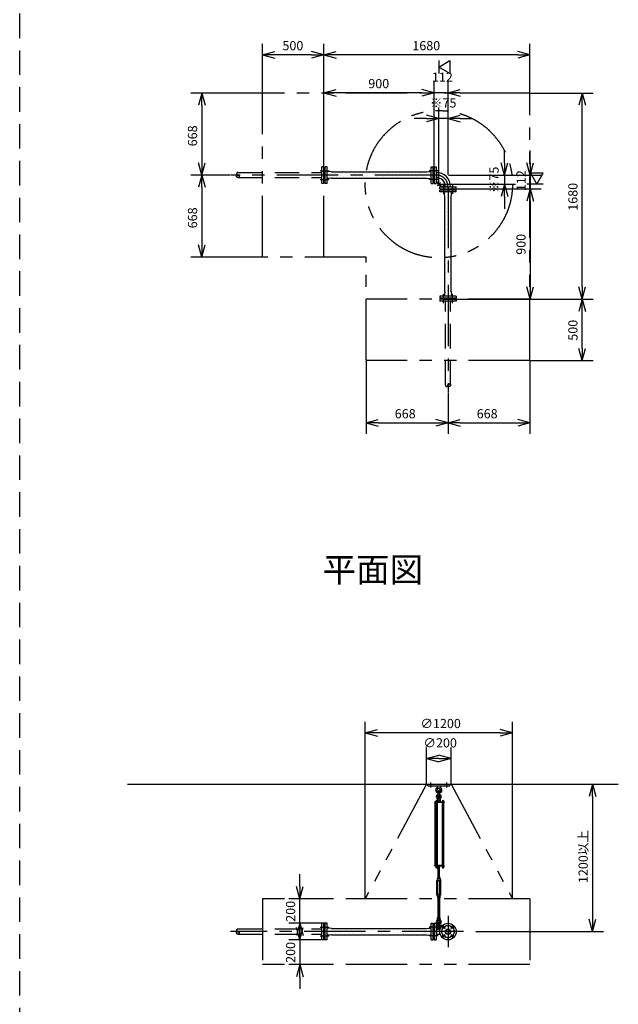
# Model space of a CAD drawing. Extents: x 207 to 40700, y 0 to 27750.
# Drawn here: x 11914 to 16793, y 13304 to 21325 of the extents above; entities that cross this region are included whole.
import ezdxf
from ezdxf.enums import TextEntityAlignment as Align

# ---------------------------------------------------------------- set-up
doc = ezdxf.new("R2010")
doc.units = 0
doc.header["$LTSCALE"] = 400
for name, pattern in [('CENTER', [2, 1.25, -0.25, 0.25, -0.25]), ('DASHED', [0.75, 0.5, -0.25]), ('PHANTOM', [2.5, 1.25, -0.25, 0.25, -0.25, 0.25, -0.25])]:
    doc.linetypes.add(name, pattern=pattern)
doc.layers.get('0').update_dxf_attribs({"linetype": 'CONTINUOUS'})
for name, color, linetype in [('1', 4, 'CONTINUOUS'), ('CENTER', 1, 'CENTER'), ('KARISEN', 5, 'DASHED'), ('SCALE', 4, 'CONTINUOUS'), ('UL1', 3, 'PHANTOM')]:
    doc.layers.add(name, color=color, linetype=linetype)
doc.styles.get("Standard").update_dxf_attribs({"font": 'TXT', "bigfont": 'BIGFONT'})

msp = doc.modelspace()

# ---------------------------------------------------------------- linework, layer by layer
for p, q in [((13892.9, 21038.4), (13992.9, 21065.2)), ((13892.9, 21038.4), (13992.9, 21011.6)), ((13992.9, 21038.4), (13892.9, 21038.4)), ((14392.9, 21038.4), (14292.9, 21065.2)), ((14392.9, 21038.4), (14292.9, 21011.6)), ((14292.9, 21038.4), (14392.9, 21038.4)), ((14392.9, 21038.4), (14492.9, 21065.2)), ((14392.9, 21038.4), (14492.9, 21011.6)), ((14492.9, 21038.4), (14392.9, 21038.4)), ((16072.9, 21038.4), (15972.9, 21065.2)), ((16072.9, 21038.4), (15972.9, 21011.6)), ((15972.9, 21038.4), (16072.9, 21038.4)), ((15329.9, 20939.3), (15419.9, 20991.3)), ((15419.9, 20887.4), (15329.9, 20939.3)), ((15419.9, 20991.3), (15419.9, 20887.4)), ((13398, 20727.3), (13371.2, 20627.3)), ((13398, 20727.3), (13424.8, 20627.3)), ((13398, 20627.3), (13398, 20727.3)), ((14392.9, 20729.3), (14492.9, 20756.1)), ((14392.9, 20729.3), (14492.9, 20702.5)), ((14492.9, 20729.3), (14392.9, 20729.3)), ((15292.9, 20729.3), (15192.9, 20756.1)), ((15292.9, 20729.3), (15192.9, 20756.1)), ((15292.9, 20729.3), (15192.9, 20702.5)), ((15192.9, 20729.3), (15292.9, 20729.3)), ((15292.9, 20729.3), (15192.9, 20702.5)), ((15192.9, 20729.3), (15292.9, 20729.3)), ((15404.9, 20729.3), (15504.9, 20756.1)), ((15404.9, 20729.3), (15504.9, 20702.5)), ((15504.9, 20729.3), (15404.9, 20729.3)), ((16497.8, 20727.3), (16471, 20627.3)), ((16497.8, 20727.3), (16524.6, 20627.3)), ((16497.8, 20627.3), (16497.8, 20727.3)), ((15329.9, 20519.3), (15229.9, 20546.1)), ((15404.9, 20519.3), (15504.9, 20546.1)), ((15329.9, 20519.3), (15229.9, 20492.5)), ((15229.9, 20519.3), (15329.9, 20519.3)), ((15404.9, 20519.3), (15504.9, 20492.5)), ((15504.9, 20519.3), (15404.9, 20519.3)), ((13398, 20059.3), (13371.2, 20159.3)), ((13398, 20059.3), (13424.8, 20159.3)), ((13398, 20159.3), (13398, 20059.3)), ((15864.9, 20059.3), (15838.1, 20159.3)), ((15864.9, 20059.3), (15891.7, 20159.3)), ((15864.9, 20159.3), (15864.9, 20059.3)), ((16074.9, 20059.3), (16048.1, 20159.3)), ((16074.9, 20059.3), (16101.7, 20159.3)), ((16074.9, 20159.3), (16074.9, 20059.3)), ((13398, 20059.3), (13371.2, 19959.3)), ((13398, 20059.3), (13424.8, 19959.3)), ((13398, 19959.3), (13398, 20059.3)), ((14392.9, 20089), (14392.9, 20029.7)), ((14396.9, 20091.8), (14394.2, 20090.8)), ((14402.9, 20091.8), (14396.9, 20091.8)), ((14418.9, 20126.8), (14402.9, 20126.8)), ((14402.9, 19991.8), (14402.9, 20126.8)), ((14418.9, 19991.8), (14418.9, 20126.8)), ((14418.9, 20031.3), (14418.9, 20087.3)), ((14438.8, 20087.3), (14418.9, 20087.3)), ((14454.4, 20085.3), (14438.8, 20087.3)), ((14454.4, 20085.3), (15231.3, 20085.3)), ((15231.3, 20085.3), (15247, 20087.3)), ((15247, 20087.3), (15266.9, 20087.3)), ((15266.9, 19991.8), (15266.9, 20126.8)), ((15266.9, 20126.8), (15282.9, 20126.8)), ((15266.9, 20031.3), (15266.9, 20087.3)), ((15282.9, 19991.8), (15282.9, 20126.8)), ((15282.9, 20091.8), (15288.9, 20091.8)), ((15288.9, 20091.8), (15291.6, 20090.8)), ((15292.9, 20126.8), (15308.9, 20126.8)), ((15292.9, 20126.8), (15292.9, 19991.8)), ((15292.9, 20089), (15292.9, 20029.7)), ((15308.9, 20126.8), (15308.9, 19991.8)), ((15308.9, 20080.7), (15309.9, 20080.7)), ((15309.9, 20080.7), (15309.9, 20038)), ((16180.7, 20074.3), (16076.8, 20074.3)), ((16076.8, 20074.3), (16128.7, 19984.3)), ((16128.7, 19984.3), (16180.7, 20074.3)), ((14396.9, 20026.8), (14394.2, 20027.9)), ((14402.9, 20026.8), (14396.9, 20026.8)), ((14418.9, 19991.8), (14402.9, 19991.8)), ((14438.8, 20031.3), (14418.9, 20031.3)), ((14454.4, 20033.3), (14438.8, 20031.3)), ((14454.4, 20033.3), (15231.3, 20033.3)), ((15231.3, 20033.3), (15247, 20031.3)), ((15247, 20031.3), (15266.9, 20031.3)), ((15266.9, 19991.8), (15282.9, 19991.8)), ((15282.9, 20026.8), (15288.9, 20026.8)), ((15288.9, 20026.8), (15291.6, 20027.9)), ((15292.9, 19991.8), (15308.9, 19991.8)), ((15308.9, 20038), (15309.9, 20038)), ((15864.9, 19984.3), (15838.1, 19884.3)), ((15864.9, 19984.3), (15891.7, 19884.3)), ((15864.9, 19884.3), (15864.9, 19984.3)), ((15337.4, 19947.3), (15337.4, 19963.3)), ((15337.4, 19963.3), (15472.4, 19963.3)), ((15337.4, 19947.3), (15472.4, 19947.3)), ((15472.4, 19937.3), (15337.4, 19937.3)), ((15337.4, 19921.3), (15337.4, 19937.3)), ((15472.4, 19921.3), (15337.4, 19921.3)), ((15372.4, 19943.3), (15373.4, 19946)), ((15372.4, 19937.3), (15372.4, 19943.3)), ((15375.2, 19947.3), (15434.5, 19947.3)), ((15376.9, 19901.4), (15376.9, 19921.3)), ((15432.9, 19921.3), (15376.9, 19921.3)), ((15378.9, 19885.8), (15376.9, 19901.4)), ((15383.5, 19963.3), (15383.5, 19964.3)), ((15383.5, 19964.3), (15426.2, 19964.3)), ((15426.2, 19963.3), (15426.2, 19964.3)), ((15430.9, 19885.8), (15432.9, 19901.4)), ((15432.9, 19901.4), (15432.9, 19921.3)), ((15437.4, 19943.3), (15436.3, 19946)), ((15437.4, 19937.3), (15437.4, 19943.3)), ((15472.4, 19947.3), (15472.4, 19963.3)), ((15472.4, 19921.3), (15472.4, 19937.3)), ((16074.9, 19947.3), (16048.1, 19847.3)), ((16074.9, 19947.3), (16048.1, 19847.3)), ((16074.9, 19947.3), (16101.7, 19847.3)), ((16074.9, 19847.3), (16074.9, 19947.3)), ((16074.9, 19947.3), (16101.7, 19847.3)), ((16074.9, 19847.3), (16074.9, 19947.3)), ((15378.9, 19108.9), (15378.9, 19885.8)), ((15430.9, 19108.9), (15430.9, 19885.8)), ((13398, 19391.3), (13371.2, 19491.3)), ((13398, 19391.3), (13424.8, 19491.3)), ((13398, 19491.3), (13398, 19391.3)), ((15378.9, 19108.9), (15376.9, 19093.2)), ((15376.9, 19093.2), (15376.9, 19073.3)), ((15430.9, 19108.9), (15432.9, 19093.2)), ((15432.9, 19093.2), (15432.9, 19073.3)), ((16074.9, 19047.3), (16048.1, 19147.3)), ((16074.9, 19047.3), (16101.7, 19147.3)), ((16074.9, 19147.3), (16074.9, 19047.3)), ((16497.8, 19047.3), (16471, 19147.3)), ((16497.8, 19047.3), (16524.6, 19147.3)), ((16497.8, 19147.3), (16497.8, 19047.3)), ((15472.4, 19073.3), (15337.4, 19073.3)), ((15337.4, 19073.3), (15337.4, 19057.3)), ((15472.4, 19057.3), (15337.4, 19057.3)), ((15372.4, 19057.3), (15372.4, 19051.3)), ((15372.4, 19051.3), (15373.4, 19048.6)), ((15375.2, 19047.3), (15434.5, 19047.3)), ((15432.9, 19073.3), (15376.9, 19073.3)), ((15437.4, 19051.3), (15436.3, 19048.6)), ((15437.4, 19057.3), (15437.4, 19051.3)), ((15472.4, 19073.3), (15472.4, 19057.3)), ((16497.8, 19047.3), (16471, 18947.3)), ((16497.8, 19047.3), (16524.6, 18947.3)), ((16497.8, 18947.3), (16497.8, 19047.3)), ((16497.8, 18547.3), (16471, 18647.3)), ((16497.8, 18547.3), (16524.6, 18647.3)), ((16497.8, 18647.3), (16497.8, 18547.3)), ((14736.9, 18039.9), (14836.9, 18066.7)), ((15404.9, 18039.9), (15304.9, 18066.7)), ((15404.9, 18039.9), (15504.9, 18066.7)), ((16072.9, 18039.9), (15972.9, 18066.7)), ((14736.9, 18039.9), (14836.9, 18013.1)), ((14836.9, 18039.9), (14736.9, 18039.9)), ((15404.9, 18039.9), (15304.9, 18013.1)), ((15304.9, 18039.9), (15404.9, 18039.9)), ((15404.9, 18039.9), (15504.9, 18013.1)), ((15504.9, 18039.9), (15404.9, 18039.9)), ((16072.9, 18039.9), (15972.9, 18013.1)), ((15972.9, 18039.9), (16072.9, 18039.9)), ((14730.3, 15516.1), (14830.3, 15542.9)), ((14730.3, 15516.1), (14830.3, 15489.3)), ((14830.3, 15516.1), (14730.3, 15516.1)), ((15930.3, 15516.1), (15830.3, 15542.9)), ((15930.3, 15516.1), (15830.3, 15489.3)), ((15830.3, 15516.1), (15930.3, 15516.1)), ((15229.9, 15306.1), (15329.9, 15332.9)), ((15429.9, 15306.1), (15329.9, 15332.9)), ((15229.9, 15306.1), (15329.9, 15279.3)), ((15329.9, 15306.1), (15229.9, 15306.1)), ((15429.9, 15306.1), (15329.9, 15279.3)), ((15329.9, 15306.1), (15429.9, 15306.1)), ((12792.9, 15096.1), (16792.9, 15096.1)), ((16581.5, 15096.1), (16554.8, 14996.1)), ((16581.5, 15096.1), (16608.3, 14996.1)), ((16581.5, 14996.1), (16581.5, 15096.1)), ((15356.9, 14427.5), (15356.9, 14421.7)), ((15358.6, 14421), (15370.1, 14421)), ((15360.4, 14427.5), (15360.4, 14421.7)), ((15368.4, 14427.5), (15368.4, 14421.7)), ((15371.9, 14427.5), (15371.9, 14421.7)), ((14196.9, 14163.6), (14170.1, 14263.6)), ((14196.9, 14163.6), (14223.7, 14263.6)), ((14196.9, 14263.6), (14196.9, 14163.6)), ((14196.9, 13963.6), (14170.1, 13863.6)), ((14196.9, 13963.6), (14223.7, 13863.6)), ((14196.9, 13863.6), (14196.9, 13963.6)), ((14418.9, 13963.6), (14402.9, 13963.6)), ((14402.9, 13828.6), (14402.9, 13963.6)), ((14418.9, 13828.6), (14418.9, 13963.6)), ((15266.9, 13828.6), (15266.9, 13963.6)), ((15266.9, 13963.6), (15282.9, 13963.6)), ((15282.9, 13828.6), (15282.9, 13963.6)), ((15292.9, 13963.6), (15308.9, 13963.6)), ((15292.9, 13963.6), (15292.9, 13828.6)), ((15308.9, 13963.6), (15308.9, 13828.6)), ((16581.5, 13896.1), (16554.8, 13996.1)), ((16581.5, 13896.1), (16608.3, 13996.1)), ((16581.5, 13996.1), (16581.5, 13896.1)), ((14196.9, 13828.6), (14170.1, 13928.6)), ((14196.9, 13828.6), (14223.7, 13928.6)), ((14196.9, 13928.6), (14196.9, 13828.6)), ((14392.9, 13925.8), (14392.9, 13866.5)), ((14396.9, 13928.6), (14394.2, 13927.6)), ((14402.9, 13928.6), (14396.9, 13928.6)), ((14418.9, 13868.1), (14418.9, 13924.1)), ((14438.8, 13924.1), (14418.9, 13924.1)), ((14454.4, 13922.1), (14438.8, 13924.1)), ((14454.4, 13922.1), (15231.3, 13922.1)), ((15231.3, 13922.1), (15247, 13924.1)), ((15247, 13924.1), (15266.9, 13924.1)), ((15266.9, 13868.1), (15266.9, 13924.1)), ((15282.9, 13928.6), (15288.9, 13928.6)), ((15288.9, 13928.6), (15291.6, 13927.6)), ((15292.9, 13925.8), (15292.9, 13866.5)), ((15308.9, 13917.5), (15340.8, 13917.5)), ((15309.9, 13917.5), (15309.9, 13874.8)), ((14396.9, 13863.6), (14394.2, 13864.6)), ((14402.9, 13863.6), (14396.9, 13863.6)), ((14418.9, 13828.6), (14402.9, 13828.6)), ((14438.8, 13868.1), (14418.9, 13868.1)), ((14454.4, 13870.1), (14438.8, 13868.1)), ((14454.4, 13870.1), (15231.3, 13870.1)), ((15231.3, 13870.1), (15247, 13868.1)), ((15247, 13868.1), (15266.9, 13868.1)), ((15266.9, 13828.6), (15282.9, 13828.6)), ((15282.9, 13863.6), (15288.9, 13863.6)), ((15288.9, 13863.6), (15291.6, 13864.6)), ((15292.9, 13828.6), (15308.9, 13828.6)), ((15308.9, 13874.8), (15340.8, 13874.8)), ((14196.9, 13628.6), (14170.1, 13528.6)), ((14196.9, 13628.6), (14223.7, 13528.6)), ((14196.9, 13528.6), (14196.9, 13628.6))]:
    msp.add_line(p, q)
for centre, radius in [((15404.9, 13896.1), 67.5), ((15369.5, 13931.5), 9.5), ((15404.9, 13896.1), 21.4), ((15404.9, 13896.1), 17.9), ((15440.2, 13931.5), 9.5), ((15369.5, 13860.8), 9.5), ((15440.2, 13860.8), 9.5)]:
    msp.add_circle(centre, radius)
for centre, radius, start, end in [((14394.9, 20089), 2, 110.55605, 180), ((15290.9, 20089), 2, 0, 69.44395), ((15309.9, 19964.3), 116.3, 0, 90), ((14394.9, 20029.7), 2, 180, 249.44395), ((15290.9, 20029.7), 2, 290.55605, 0), ((15309.9, 19964.3), 73.7, 0, 90), ((15375.2, 19945.3), 2, 90, 159.44395), ((15434.5, 19945.3), 2, 20.55605, 90), ((15375.2, 19049.3), 2, 200.55605, 270), ((15434.5, 19049.3), 2, 270, 339.44395), ((15358.6, 14423.6), 2.56, 226.80306, 313.19721), ((15364.4, 14432.9), 11.9, 250.34708, 289.65293), ((15370.1, 14423.6), 2.56, 226.8028, 313.19695), ((14394.9, 13925.8), 2, 110.55605, 180), ((15290.9, 13925.8), 2, 0, 69.44395), ((14394.9, 13866.5), 2, 180, 249.44395), ((15290.9, 13866.5), 2, 290.55605, 0)]:
    msp.add_arc(centre, radius, start, end)
at = {"layer": '1'}
for p, q in [((14424.5, 20055.6), (14424.5, 20055.6)), ((14438, 20069.1), (14438, 20069.1)), ((14451.4, 20082.5), (14451.4, 20082.5)), ((14458.2, 20062.3), (14458.2, 20062.3)), ((14471.7, 20075.8), (14471.7, 20075.8)), ((14478.4, 20055.6), (14478.4, 20055.6)), ((14491.9, 20069.1), (14491.9, 20069.1)), ((14505.3, 20082.5), (14505.3, 20082.5)), ((14512.1, 20062.3), (14512.1, 20062.3)), ((14525.5, 20075.8), (14525.5, 20075.8)), ((14532.3, 20055.6), (14532.3, 20055.6)), ((14545.7, 20069.1), (14545.7, 20069.1)), ((14559.2, 20082.5), (14559.2, 20082.5)), ((14565.9, 20062.3), (14565.9, 20062.3)), ((14579.4, 20075.8), (14579.4, 20075.8)), ((14586.2, 20055.6), (14586.2, 20055.6)), ((14599.6, 20069.1), (14599.6, 20069.1)), ((14613.1, 20082.5), (14613.1, 20082.5)), ((14619.8, 20062.3), (14619.8, 20062.3)), ((14633.3, 20075.8), (14633.3, 20075.8)), ((14640, 20055.6), (14640, 20055.6)), ((14653.5, 20069.1), (14653.5, 20069.1)), ((14667, 20082.5), (14667, 20082.5)), ((14673.7, 20062.3), (14673.7, 20062.3)), ((14687.2, 20075.8), (14687.2, 20075.8)), ((14693.9, 20055.6), (14693.9, 20055.6)), ((14707.4, 20069.1), (14707.4, 20069.1)), ((14720.9, 20082.5), (14720.9, 20082.5)), ((14727.6, 20062.3), (14727.6, 20062.3)), ((14741.1, 20075.8), (14741.1, 20075.8)), ((14747.8, 20055.6), (14747.8, 20055.6)), ((14761.3, 20069.1), (14761.3, 20069.1)), ((14774.7, 20082.5), (14774.7, 20082.5)), ((14781.5, 20062.3), (14781.5, 20062.3)), ((14794.9, 20075.8), (14794.9, 20075.8)), ((14801.7, 20055.6), (14801.7, 20055.6)), ((14815.1, 20069.1), (14815.1, 20069.1)), ((14828.6, 20082.5), (14828.6, 20082.5)), ((14835.4, 20062.3), (14835.4, 20062.3)), ((14848.8, 20075.8), (14848.8, 20075.8)), ((14855.6, 20055.6), (14855.6, 20055.6)), ((14869, 20069.1), (14869, 20069.1)), ((14882.5, 20082.5), (14882.5, 20082.5)), ((14889.2, 20062.3), (14889.2, 20062.3)), ((14902.7, 20075.8), (14902.7, 20075.8)), ((14909.4, 20055.6), (14909.4, 20055.6)), ((14922.9, 20069.1), (14922.9, 20069.1)), ((14936.4, 20082.5), (14936.4, 20082.5)), ((14943.1, 20062.3), (14943.1, 20062.3)), ((14956.6, 20075.8), (14956.6, 20075.8)), ((14963.3, 20055.6), (14963.3, 20055.6)), ((14976.8, 20069.1), (14976.8, 20069.1)), ((14990.3, 20082.5), (14990.3, 20082.5)), ((14997, 20062.3), (14997, 20062.3)), ((15010.5, 20075.8), (15010.5, 20075.8)), ((15017.2, 20055.6), (15017.2, 20055.6)), ((15030.7, 20069.1), (15030.7, 20069.1)), ((15044.1, 20082.5), (15044.1, 20082.5)), ((15050.9, 20062.3), (15050.9, 20062.3)), ((15064.4, 20075.8), (15064.4, 20075.8)), ((15071.1, 20055.6), (15071.1, 20055.6)), ((15084.6, 20069.1), (15084.6, 20069.1)), ((15098, 20082.5), (15098, 20082.5)), ((15104.8, 20062.3), (15104.8, 20062.3)), ((15118.2, 20075.8), (15118.2, 20075.8)), ((15125, 20055.6), (15125, 20055.6)), ((15138.4, 20069.1), (15138.4, 20069.1)), ((15151.9, 20082.5), (15151.9, 20082.5)), ((15158.6, 20062.3), (15158.6, 20062.3)), ((15172.1, 20075.8), (15172.1, 20075.8)), ((15178.8, 20055.6), (15178.8, 20055.6)), ((15192.3, 20069.1), (15192.3, 20069.1)), ((15205.8, 20082.5), (15205.8, 20082.5)), ((15212.5, 20062.3), (15212.5, 20062.3)), ((15226, 20075.8), (15226, 20075.8)), ((15232.7, 20055.6), (15232.7, 20055.6)), ((15246.2, 20069.1), (15246.2, 20069.1)), ((15259.7, 20082.5), (15259.7, 20082.5)), ((15266.4, 20062.3), (15266.4, 20062.3)), ((14431.2, 20035.4), (14431.2, 20035.4)), ((14444.7, 20048.9), (14444.7, 20048.9)), ((14464.9, 20042.1), (14464.9, 20042.1)), ((14485.1, 20035.4), (14485.1, 20035.4)), ((14498.6, 20048.9), (14498.6, 20048.9)), ((14518.8, 20042.1), (14518.8, 20042.1)), ((14539, 20035.4), (14539, 20035.4)), ((14552.5, 20048.9), (14552.5, 20048.9)), ((14572.7, 20042.1), (14572.7, 20042.1)), ((14592.9, 20035.4), (14592.9, 20035.4)), ((14606.4, 20048.9), (14606.4, 20048.9)), ((14626.6, 20042.1), (14626.6, 20042.1)), ((14646.8, 20035.4), (14646.8, 20035.4)), ((14660.2, 20048.9), (14660.2, 20048.9)), ((14680.4, 20042.1), (14680.4, 20042.1)), ((14700.7, 20035.4), (14700.7, 20035.4)), ((14714.1, 20048.9), (14714.1, 20048.9)), ((14734.3, 20042.1), (14734.3, 20042.1)), ((14754.5, 20035.4), (14754.5, 20035.4)), ((14768, 20048.9), (14768, 20048.9)), ((14788.2, 20042.1), (14788.2, 20042.1)), ((14808.4, 20035.4), (14808.4, 20035.4)), ((14821.9, 20048.9), (14821.9, 20048.9)), ((14842.1, 20042.1), (14842.1, 20042.1)), ((14862.3, 20035.4), (14862.3, 20035.4)), ((14875.8, 20048.9), (14875.8, 20048.9)), ((14896, 20042.1), (14896, 20042.1)), ((14916.2, 20035.4), (14916.2, 20035.4)), ((14929.6, 20048.9), (14929.6, 20048.9)), ((14949.9, 20042.1), (14949.9, 20042.1)), ((14970.1, 20035.4), (14970.1, 20035.4)), ((14983.5, 20048.9), (14983.5, 20048.9)), ((15003.7, 20042.1), (15003.7, 20042.1)), ((15023.9, 20035.4), (15023.9, 20035.4)), ((15037.4, 20048.9), (15037.4, 20048.9)), ((15057.6, 20042.1), (15057.6, 20042.1)), ((15077.8, 20035.4), (15077.8, 20035.4)), ((15091.3, 20048.9), (15091.3, 20048.9)), ((15111.5, 20042.1), (15111.5, 20042.1)), ((15131.7, 20035.4), (15131.7, 20035.4)), ((15145.2, 20048.9), (15145.2, 20048.9)), ((15165.4, 20042.1), (15165.4, 20042.1)), ((15185.6, 20035.4), (15185.6, 20035.4)), ((15199.1, 20048.9), (15199.1, 20048.9)), ((15219.3, 20042.1), (15219.3, 20042.1)), ((15239.5, 20035.4), (15239.5, 20035.4)), ((15252.9, 20048.9), (15252.9, 20048.9)), ((15308.9, 20043.3), (15313.4, 20043.3)), ((15308.9, 20002), (15347.5, 19963.3)), ((15313.4, 20003.8), (15313.4, 20043.3)), ((15313.4, 20003.8), (15349.4, 19967.8)), ((15349.4, 19967.8), (15388.9, 19967.8)), ((15387.6, 19914.2), (15387.6, 19914.2)), ((15388.9, 19963.3), (15388.9, 19967.8)), ((15394.4, 19894), (15394.4, 19894)), ((15407.8, 19907.4), (15407.8, 19907.4)), ((15421.3, 19920.9), (15421.3, 19920.9)), ((15428.1, 19900.7), (15428.1, 19900.7)), ((15380.9, 19880.5), (15380.9, 19880.5)), ((15380.9, 19826.6), (15380.9, 19826.6)), ((15387.6, 19860.3), (15387.6, 19860.3)), ((15394.4, 19840.1), (15394.4, 19840.1)), ((15401.1, 19873.8), (15401.1, 19873.8)), ((15401.1, 19819.9), (15401.1, 19819.9)), ((15407.8, 19853.5), (15407.8, 19853.5)), ((15414.6, 19887.2), (15414.6, 19887.2)), ((15414.6, 19833.3), (15414.6, 19833.3)), ((15421.3, 19867), (15421.3, 19867)), ((15421.3, 19813.1), (15421.3, 19813.1)), ((15428.1, 19846.8), (15428.1, 19846.8)), ((15380.9, 19772.7), (15380.9, 19772.7)), ((15387.6, 19806.4), (15387.6, 19806.4)), ((15387.6, 19752.5), (15387.6, 19752.5)), ((15394.4, 19786.2), (15394.4, 19786.2)), ((15401.1, 19766), (15401.1, 19766)), ((15407.8, 19799.7), (15407.8, 19799.7)), ((15407.8, 19745.8), (15407.8, 19745.8)), ((15414.6, 19779.5), (15414.6, 19779.5)), ((15421.3, 19759.3), (15421.3, 19759.3)), ((15428.1, 19792.9), (15428.1, 19792.9)), ((15428.1, 19739), (15428.1, 19739)), ((15380.9, 19718.8), (15380.9, 19718.8)), ((15380.9, 19665), (15380.9, 19665)), ((15387.6, 19698.6), (15387.6, 19698.6)), ((15394.4, 19732.3), (15394.4, 19732.3)), ((15394.4, 19678.4), (15394.4, 19678.4)), ((15401.1, 19712.1), (15401.1, 19712.1)), ((15401.1, 19658.2), (15401.1, 19658.2)), ((15407.8, 19691.9), (15407.8, 19691.9)), ((15414.6, 19725.6), (15414.6, 19725.6)), ((15414.6, 19671.7), (15414.6, 19671.7)), ((15421.3, 19705.4), (15421.3, 19705.4)), ((15428.1, 19685.2), (15428.1, 19685.2)), ((15380.9, 19611.1), (15380.9, 19611.1)), ((15387.6, 19644.8), (15387.6, 19644.8)), ((15387.6, 19590.9), (15387.6, 19590.9)), ((15394.4, 19624.5), (15394.4, 19624.5)), ((15401.1, 19604.3), (15401.1, 19604.3)), ((15407.8, 19638), (15407.8, 19638)), ((15407.8, 19584.1), (15407.8, 19584.1)), ((15414.6, 19617.8), (15414.6, 19617.8)), ((15421.3, 19651.5), (15421.3, 19651.5)), ((15421.3, 19597.6), (15421.3, 19597.6)), ((15428.1, 19631.3), (15428.1, 19631.3)), ((15428.1, 19577.4), (15428.1, 19577.4)), ((15380.9, 19557.2), (15380.9, 19557.2)), ((15380.9, 19503.3), (15380.9, 19503.3)), ((15387.6, 19537), (15387.6, 19537)), ((15394.4, 19570.7), (15394.4, 19570.7)), ((15394.4, 19516.8), (15394.4, 19516.8)), ((15401.1, 19550.5), (15401.1, 19550.5)), ((15401.1, 19496.6), (15401.1, 19496.6)), ((15407.8, 19530.3), (15407.8, 19530.3)), ((15414.6, 19563.9), (15414.6, 19563.9)), ((15414.6, 19510.1), (15414.6, 19510.1)), ((15421.3, 19543.7), (15421.3, 19543.7)), ((15428.1, 19523.5), (15428.1, 19523.5)), ((15380.9, 19449.4), (15380.9, 19449.4)), ((15387.6, 19483.1), (15387.6, 19483.1)), ((15387.6, 19429.2), (15387.6, 19429.2)), ((15394.4, 19462.9), (15394.4, 19462.9)), ((15401.1, 19442.7), (15401.1, 19442.7)), ((15407.8, 19476.4), (15407.8, 19476.4)), ((15407.8, 19422.5), (15407.8, 19422.5)), ((15414.6, 19456.2), (15414.6, 19456.2)), ((15421.3, 19489.8), (15421.3, 19489.8)), ((15421.3, 19436), (15421.3, 19436)), ((15428.1, 19469.6), (15428.1, 19469.6)), ((15428.1, 19415.8), (15428.1, 19415.8)), ((15380.9, 19395.6), (15380.9, 19395.6)), ((15380.9, 19341.7), (15380.9, 19341.7)), ((15387.6, 19375.3), (15387.6, 19375.3)), ((15394.4, 19409), (15394.4, 19409)), ((15394.4, 19355.1), (15394.4, 19355.1)), ((15401.1, 19388.8), (15401.1, 19388.8)), ((15401.1, 19334.9), (15401.1, 19334.9)), ((15407.8, 19368.6), (15407.8, 19368.6)), ((15414.6, 19402.3), (15414.6, 19402.3)), ((15414.6, 19348.4), (15414.6, 19348.4)), ((15421.3, 19382.1), (15421.3, 19382.1)), ((15428.1, 19361.9), (15428.1, 19361.9)), ((15380.9, 19287.8), (15380.9, 19287.8)), ((15387.6, 19321.5), (15387.6, 19321.5)), ((15387.6, 19267.6), (15387.6, 19267.6)), ((15394.4, 19301.3), (15394.4, 19301.3)), ((15401.1, 19281.1), (15401.1, 19281.1)), ((15407.8, 19314.7), (15407.8, 19314.7)), ((15407.8, 19260.8), (15407.8, 19260.8)), ((15414.6, 19294.5), (15414.6, 19294.5)), ((15421.3, 19328.2), (15421.3, 19328.2)), ((15421.3, 19274.3), (15421.3, 19274.3)), ((15428.1, 19308), (15428.1, 19308)), ((15428.1, 19254.1), (15428.1, 19254.1)), ((15380.9, 19233.9), (15380.9, 19233.9)), ((15380.9, 19180), (15380.9, 19180)), ((15387.6, 19213.7), (15387.6, 19213.7)), ((15394.4, 19247.4), (15394.4, 19247.4)), ((15394.4, 19193.5), (15394.4, 19193.5)), ((15401.1, 19227.2), (15401.1, 19227.2)), ((15401.1, 19173.3), (15401.1, 19173.3)), ((15407.8, 19207), (15407.8, 19207)), ((15414.6, 19240.6), (15414.6, 19240.6)), ((15414.6, 19186.8), (15414.6, 19186.8)), ((15421.3, 19220.4), (15421.3, 19220.4)), ((15428.1, 19200.2), (15428.1, 19200.2)), ((15380.9, 19126.1), (15380.9, 19126.1)), ((15387.6, 19159.8), (15387.6, 19159.8)), ((15387.6, 19105.9), (15387.6, 19105.9)), ((15394.4, 19139.6), (15394.4, 19139.6)), ((15401.1, 19119.4), (15401.1, 19119.4)), ((15407.8, 19153.1), (15407.8, 19153.1)), ((15407.8, 19099.2), (15407.8, 19099.2)), ((15414.6, 19132.9), (15414.6, 19132.9)), ((15421.3, 19166.6), (15421.3, 19166.6)), ((15421.3, 19112.7), (15421.3, 19112.7)), ((15428.1, 19146.4), (15428.1, 19146.4)), ((15428.1, 19092.5), (15428.1, 19092.5)), ((15394.4, 19085.7), (15394.4, 19085.7)), ((15414.6, 19079), (15414.6, 19079)), ((15239.9, 15084.1), (15239.9, 15096.1)), ((15239.9, 15096.1), (15419.9, 15096.1)), ((15239.9, 15084.1), (15419.9, 15084.1)), ((15317.4, 15084.1), (15319.2, 15065.1)), ((15342.4, 15084.1), (15340.5, 15065.1)), ((15419.9, 15084.1), (15419.9, 15096.1)), ((15319.2, 15065.1), (15340.5, 15065.1)), ((15319.2, 15065.1), (15323.9, 15061.9)), ((15324.9, 15015.1), (15324.9, 15038.1)), ((15334.9, 15015.1), (15334.9, 15038.1)), ((15335.9, 15061.9), (15340.5, 15065.1)), ((15295.4, 14951.1), (15295.4, 14946.6)), ((15374.9, 14951.1), (15295.4, 14951.1)), ((15374.9, 14946.6), (15295.4, 14946.6)), ((15299.6, 14435.6), (15299.6, 14946.6)), ((15304.1, 14952.7), (15304.1, 14951.1)), ((15321.1, 14952.7), (15304.1, 14952.7)), ((15305.1, 14952.7), (15305.1, 14956.2)), ((15307, 14958), (15318.2, 14958)), ((15308.6, 14946.6), (15308.6, 14435.6)), ((15308.9, 14952.7), (15308.9, 14956.2)), ((15316.4, 14952.7), (15316.4, 14956.2)), ((15316.6, 14946.6), (15316.6, 14435.6)), ((15321.3, 14980.6), (15319.9, 14965.6)), ((15319.9, 14965.6), (15339.9, 14965.6)), ((15320.1, 14964.7), (15320.1, 14957.6)), ((15339.7, 14957.6), (15320.1, 14957.6)), ((15320.1, 14956.2), (15320.1, 14952.7)), ((15340.4, 14955.1), (15320.1, 14955.1)), ((15340.4, 14953.1), (15320.1, 14953.1)), ((15320.7, 14955.1), (15320.7, 14957.6)), ((15321.1, 14952.7), (15321.1, 14951.1)), ((15324.9, 14982.2), (15321.3, 14980.6)), ((15321.3, 14980.6), (15338.4, 14980.6)), ((15322.5, 14965.6), (15337.3, 14965.6)), ((15324.8, 14985.8), (15325.7, 14986.6)), ((15334.8, 14985.8), (15324.8, 14985.8)), ((15324.8, 14985.8), (15324.8, 14982.2)), ((15324.9, 14964.7), (15324.9, 14957.6)), ((15325.7, 14986.6), (15334, 14986.6)), ((15325.7, 14981.9), (15325.7, 14986.6)), ((15334.8, 14985.8), (15334, 14986.6)), ((15334, 14981.8), (15334, 14986.6)), ((15334.8, 14985.8), (15334.8, 14982.2)), ((15334.9, 14982.2), (15338.4, 14980.6)), ((15334.9, 14964.7), (15334.9, 14957.6)), ((15338.4, 14980.6), (15339.9, 14965.6)), ((15339.1, 14955.1), (15339.1, 14957.6)), ((15339.7, 14964.7), (15339.7, 14957.6)), ((15340.4, 14951.1), (15340.4, 14955.1)), ((15355.9, 14952.7), (15355.9, 14951.1)), ((15372.9, 14952.7), (15355.9, 14952.7)), ((15356.9, 14952.7), (15356.9, 14956.2)), ((15358.7, 14958), (15370, 14958)), ((15360.1, 14435.6), (15360.1, 14946.6)), ((15360.4, 14946.6), (15360.4, 14435.6)), ((15360.6, 14952.7), (15360.6, 14956.2)), ((15368.1, 14952.7), (15368.1, 14956.2)), ((15368.4, 14946.6), (15368.4, 14435.6)), ((15371.9, 14956.2), (15371.9, 14952.7)), ((15372.9, 14952.7), (15372.9, 14951.1)), ((15374.9, 14951.1), (15374.9, 14946.6)), ((15295.4, 14431.1), (15295.4, 14435.6)), ((15374.9, 14435.6), (15295.4, 14435.6)), ((15374.9, 14431.1), (15295.4, 14431.1)), ((15304.1, 14429.5), (15304.1, 14431.1)), ((15321.1, 14429.5), (15304.1, 14429.5)), ((15304.9, 14427.5), (15304.9, 14429.5)), ((15320.3, 14427.5), (15304.9, 14427.5)), ((15305.1, 14427.5), (15305.1, 14421.7)), ((15306.9, 14421), (15318.4, 14421)), ((15308.6, 14427.5), (15308.6, 14421.7)), ((15316.6, 14427.5), (15316.6, 14421.7)), ((15320.1, 14427.5), (15320.1, 14421.7)), ((15320.3, 14427.5), (15320.3, 14429.5)), ((15321.1, 14429.5), (15321.1, 14431.1)), ((15337.3, 14425.1), (15322.5, 14425.1)), ((15324.9, 14430.2), (15324.9, 14426)), ((15324.9, 14336.2), (15324.9, 14425.1)), ((15325.7, 14425.1), (15325.7, 14336.2)), ((15334, 14425.1), (15334, 14336.2)), ((15334.9, 14430.2), (15334.9, 14426)), ((15334.9, 14336.2), (15334.9, 14425.1)), ((15339.7, 14430.2), (15339.7, 14426)), ((15355.9, 14429.5), (15355.9, 14431.1)), ((15372.9, 14429.5), (15355.9, 14429.5)), ((15356.7, 14427.5), (15356.7, 14429.5)), ((15372.1, 14427.5), (15356.7, 14427.5)), ((15372.1, 14427.5), (15372.1, 14429.5)), ((15372.9, 14429.5), (15372.9, 14431.1)), ((15374.9, 14431.1), (15374.9, 14435.6)), ((15322.4, 14325.8), (15314.4, 14311.9)), ((15314.4, 14198.6), (15314.4, 14311.9)), ((15320.1, 14331.1), (15320.1, 14335.3)), ((15322.4, 14330.2), (15337.4, 14330.2)), ((15322.4, 14330.2), (15322.4, 14325.8)), ((15324.9, 14316.2), (15322.4, 14311.9)), ((15322.4, 14198.6), (15322.4, 14311.9)), ((15322.5, 14336.2), (15337.3, 14336.2)), ((15324.9, 14331.1), (15324.9, 14335.3)), ((15324.9, 14311.1), (15324.9, 14316.2)), ((15324.9, 14316.2), (15334.9, 14316.2)), ((15324.9, 14311.1), (15334.9, 14311.1)), ((15324.9, 14311.1), (15325.7, 14310.2)), ((15325.7, 14316.2), (15325.7, 14310.2)), ((15334, 14310.2), (15325.7, 14310.2)), ((15334, 14316.2), (15334, 14310.2)), ((15334.9, 14311.1), (15334, 14310.2)), ((15334.9, 14331.1), (15334.9, 14335.3)), ((15334.9, 14311.1), (15334.9, 14316.2)), ((15334.9, 14316.2), (15337.4, 14311.9)), ((15337.4, 14330.2), (15337.4, 14325.8)), ((15337.4, 14325.8), (15345.4, 14311.9)), ((15337.4, 14198.6), (15337.4, 14311.9)), ((15339.7, 14331.1), (15339.7, 14335.3)), ((15345.4, 14198.6), (15345.4, 14311.9)), ((15322.4, 14184.7), (15314.4, 14198.6)), ((15324.9, 14194.2), (15322.4, 14198.6)), ((15324.9, 14199.4), (15325.7, 14200.2)), ((15334.9, 14199.4), (15324.9, 14199.4)), ((15324.9, 14199.4), (15324.9, 14194.2)), ((15325.7, 14200.2), (15334, 14200.2)), ((15325.7, 14194.2), (15325.7, 14200.2)), ((15334.9, 14199.4), (15334, 14200.2)), ((15334, 14194.2), (15334, 14200.2)), ((15334.9, 14199.4), (15334.9, 14194.2)), ((15334.9, 14194.2), (15337.4, 14198.6)), ((15337.4, 14184.7), (15345.4, 14198.6)), ((15320.1, 14179.3), (15320.1, 14175.1)), ((15322.4, 14180.2), (15322.4, 14184.7)), ((15322.4, 14180.2), (15337.4, 14180.2)), ((15337.3, 14180.2), (15322.5, 14180.2)), ((15337.3, 14174.2), (15322.5, 14174.2)), ((15324.9, 14194.2), (15334.9, 14194.2)), ((15324.9, 14179.3), (15324.9, 14175.1)), ((15324.9, 14174.2), (15324.9, 14010)), ((15325.7, 14010), (15325.7, 14174.2)), ((15334, 14010), (15334, 14174.2)), ((15334.9, 14179.3), (15334.9, 14175.1)), ((15334.9, 14174.2), (15334.9, 14010)), ((15337.4, 14180.2), (15337.4, 14184.7)), ((15339.7, 14179.3), (15339.7, 14175.1)), ((15319.9, 14004), (15339.9, 14004)), ((15321.3, 13989), (15319.9, 14004)), ((15320.1, 14004.9), (15320.1, 14009.1)), ((15324.9, 13987.4), (15321.3, 13989)), ((15321.3, 13989), (15338.4, 13989)), ((15322.5, 14010), (15337.3, 14010)), ((15324.9, 14004.9), (15324.9, 14009.1)), ((15324.9, 13945.5), (15324.9, 13968.5)), ((15334.9, 14004.9), (15334.9, 14009.1)), ((15334.9, 13987.4), (15338.4, 13989)), ((15334.9, 13945.5), (15334.9, 13968.5)), ((15338.4, 13989), (15339.9, 14004)), ((15339.7, 14004.9), (15339.7, 14009.1)), ((14424.5, 13901.7), (14424.5, 13901.7)), ((14431.2, 13881.5), (14431.2, 13881.5)), ((14438, 13915.2), (14438, 13915.2)), ((14444.7, 13895), (14444.7, 13895)), ((14458.2, 13908.4), (14458.2, 13908.4)), ((14464.9, 13888.2), (14464.9, 13888.2)), ((14471.7, 13921.9), (14471.7, 13921.9)), ((14478.4, 13901.7), (14478.4, 13901.7)), ((14485.1, 13881.5), (14485.1, 13881.5)), ((14491.9, 13915.2), (14491.9, 13915.2)), ((14498.6, 13895), (14498.6, 13895)), ((14512.1, 13908.4), (14512.1, 13908.4)), ((14518.8, 13888.2), (14518.8, 13888.2)), ((14525.5, 13921.9), (14525.5, 13921.9)), ((14532.3, 13901.7), (14532.3, 13901.7)), ((14539, 13881.5), (14539, 13881.5)), ((14545.7, 13915.2), (14545.7, 13915.2)), ((14552.5, 13895), (14552.5, 13895)), ((14565.9, 13908.4), (14565.9, 13908.4)), ((14572.7, 13888.2), (14572.7, 13888.2)), ((14579.4, 13921.9), (14579.4, 13921.9)), ((14586.2, 13901.7), (14586.2, 13901.7)), ((14592.9, 13881.5), (14592.9, 13881.5)), ((14599.6, 13915.2), (14599.6, 13915.2)), ((14606.4, 13895), (14606.4, 13895)), ((14619.8, 13908.4), (14619.8, 13908.4)), ((14626.6, 13888.2), (14626.6, 13888.2)), ((14633.3, 13921.9), (14633.3, 13921.9)), ((14640, 13901.7), (14640, 13901.7)), ((14646.8, 13881.5), (14646.8, 13881.5)), ((14653.5, 13915.2), (14653.5, 13915.2)), ((14660.2, 13895), (14660.2, 13895)), ((14673.7, 13908.4), (14673.7, 13908.4)), ((14680.4, 13888.2), (14680.4, 13888.2)), ((14687.2, 13921.9), (14687.2, 13921.9)), ((14693.9, 13901.7), (14693.9, 13901.7)), ((14700.7, 13881.5), (14700.7, 13881.5)), ((14707.4, 13915.2), (14707.4, 13915.2)), ((14714.1, 13895), (14714.1, 13895)), ((14727.6, 13908.4), (14727.6, 13908.4)), ((14734.3, 13888.2), (14734.3, 13888.2)), ((14741.1, 13921.9), (14741.1, 13921.9)), ((14747.8, 13901.7), (14747.8, 13901.7)), ((14754.5, 13881.5), (14754.5, 13881.5)), ((14761.3, 13915.2), (14761.3, 13915.2)), ((14768, 13895), (14768, 13895)), ((14781.5, 13908.4), (14781.5, 13908.4)), ((14788.2, 13888.2), (14788.2, 13888.2)), ((14794.9, 13921.9), (14794.9, 13921.9)), ((14801.7, 13901.7), (14801.7, 13901.7)), ((14808.4, 13881.5), (14808.4, 13881.5)), ((14815.1, 13915.2), (14815.1, 13915.2)), ((14821.9, 13895), (14821.9, 13895)), ((14835.4, 13908.4), (14835.4, 13908.4)), ((14842.1, 13888.2), (14842.1, 13888.2)), ((14848.8, 13921.9), (14848.8, 13921.9)), ((14855.6, 13901.7), (14855.6, 13901.7)), ((14862.3, 13881.5), (14862.3, 13881.5)), ((14869, 13915.2), (14869, 13915.2)), ((14875.8, 13895), (14875.8, 13895)), ((14889.2, 13908.4), (14889.2, 13908.4)), ((14896, 13888.2), (14896, 13888.2)), ((14902.7, 13921.9), (14902.7, 13921.9)), ((14909.4, 13901.7), (14909.4, 13901.7)), ((14916.2, 13881.5), (14916.2, 13881.5)), ((14922.9, 13915.2), (14922.9, 13915.2)), ((14929.6, 13895), (14929.6, 13895)), ((14943.1, 13908.4), (14943.1, 13908.4)), ((14949.9, 13888.2), (14949.9, 13888.2)), ((14956.6, 13921.9), (14956.6, 13921.9)), ((14963.3, 13901.7), (14963.3, 13901.7)), ((14970.1, 13881.5), (14970.1, 13881.5)), ((14976.8, 13915.2), (14976.8, 13915.2)), ((14983.5, 13895), (14983.5, 13895)), ((14997, 13908.4), (14997, 13908.4)), ((15003.7, 13888.2), (15003.7, 13888.2)), ((15010.5, 13921.9), (15010.5, 13921.9)), ((15017.2, 13901.7), (15017.2, 13901.7)), ((15023.9, 13881.5), (15023.9, 13881.5)), ((15030.7, 13915.2), (15030.7, 13915.2)), ((15037.4, 13895), (15037.4, 13895)), ((15050.9, 13908.4), (15050.9, 13908.4)), ((15057.6, 13888.2), (15057.6, 13888.2)), ((15064.4, 13921.9), (15064.4, 13921.9)), ((15071.1, 13901.7), (15071.1, 13901.7)), ((15077.8, 13881.5), (15077.8, 13881.5)), ((15084.6, 13915.2), (15084.6, 13915.2)), ((15091.3, 13895), (15091.3, 13895)), ((15104.8, 13908.4), (15104.8, 13908.4)), ((15111.5, 13888.2), (15111.5, 13888.2)), ((15118.2, 13921.9), (15118.2, 13921.9)), ((15125, 13901.7), (15125, 13901.7)), ((15131.7, 13881.5), (15131.7, 13881.5)), ((15138.4, 13915.2), (15138.4, 13915.2)), ((15145.2, 13895), (15145.2, 13895)), ((15158.6, 13908.4), (15158.6, 13908.4)), ((15165.4, 13888.2), (15165.4, 13888.2)), ((15172.1, 13921.9), (15172.1, 13921.9)), ((15178.8, 13901.7), (15178.8, 13901.7)), ((15185.6, 13881.5), (15185.6, 13881.5)), ((15192.3, 13915.2), (15192.3, 13915.2)), ((15199.1, 13895), (15199.1, 13895)), ((15212.5, 13908.4), (15212.5, 13908.4)), ((15219.3, 13888.2), (15219.3, 13888.2)), ((15226, 13921.9), (15226, 13921.9)), ((15232.7, 13901.7), (15232.7, 13901.7)), ((15239.5, 13881.5), (15239.5, 13881.5)), ((15246.2, 13915.2), (15246.2, 13915.2)), ((15252.9, 13895), (15252.9, 13895)), ((15266.4, 13908.4), (15266.4, 13908.4)), ((15308.9, 13947.5), (15361.1, 13947.5)), ((15308.9, 13915.5), (15340.2, 13915.5)), ((15347.5, 13947.5), (15347.5, 13931.7)), ((14451.4, 13874.8), (14451.4, 13874.8)), ((14505.3, 13874.8), (14505.3, 13874.8)), ((14559.2, 13874.8), (14559.2, 13874.8)), ((14613.1, 13874.8), (14613.1, 13874.8)), ((14667, 13874.8), (14667, 13874.8)), ((14720.9, 13874.8), (14720.9, 13874.8)), ((14774.7, 13874.8), (14774.7, 13874.8)), ((14828.6, 13874.8), (14828.6, 13874.8)), ((14882.5, 13874.8), (14882.5, 13874.8)), ((14936.4, 13874.8), (14936.4, 13874.8)), ((14990.3, 13874.8), (14990.3, 13874.8)), ((15044.1, 13874.8), (15044.1, 13874.8)), ((15098, 13874.8), (15098, 13874.8)), ((15151.9, 13874.8), (15151.9, 13874.8)), ((15205.8, 13874.8), (15205.8, 13874.8)), ((15259.7, 13874.8), (15259.7, 13874.8))]:
    msp.add_line(p, q, dxfattribs=at)
for centre in [(15329.9, 15001.1), (15329.9, 13931.5)]:
    msp.add_circle(centre, 5, dxfattribs=at)
for centre, radius, start, end in [((15329.9, 15048.1), 25, 130.03357, 258.46304), ((15329.9, 14993.6), 20.5, 104.50095, 230.03354), ((15306.1, 15076.5), 12, 310.03357, 5.65), ((15329.9, 15048.1), 15, 289.47122, 250.52878), ((15329.9, 14993.6), 12.5, 146.95255, 33.04745), ((15329.9, 15001.1), 10.5, 137.02972, 42.97028), ((15314.9, 15015.1), 10, 317.02972, 0), ((15329.9, 15038.1), 5, 0, 180), ((15329.9, 15048.1), 25, 281.53696, 49.95574), ((15344.9, 15015.1), 10, 180, 222.97028), ((15329.9, 14993.6), 20.5, 309.96646, 75.49905), ((15353.7, 15076.5), 12, 174.4, 229.95574), ((15307, 14956.2), 1.88, 0.81147, 179.18853), ((15312.6, 14957.5), 6.5, 4.41175, 175.58825), ((15312.6, 14953.3), 4.73, 37.51633, 142.48367), ((15318.2, 14956.2), 1.88, 0.81147, 179.18853), ((15310.3, 14970.3), 10, 354.35, 50.03354), ((15322.5, 14962), 3.67, 49.10176, 130.89822), ((15329.9, 14951.2), 14.4, 69.70544, 110.29455), ((15337.3, 14962), 3.67, 49.10177, 130.89823), ((15349.4, 14970.3), 10, 129.96646, 185.65), ((15358.7, 14956.2), 1.88, 0.81147, 179.18853), ((15364.4, 14957.5), 6.5, 4.41175, 175.58825), ((15364.4, 14953.3), 4.73, 37.51633, 142.48367), ((15370, 14956.2), 1.88, 0.81147, 179.18853), ((15306.9, 14423.6), 2.56, 226.80306, 313.19721), ((15312.6, 14421.5), 6.5, 184.41175, 355.58825), ((15312.6, 14432.9), 11.9, 250.34708, 289.65293), ((15318.4, 14423.6), 2.56, 226.8028, 313.19695), ((15322.5, 14428.8), 3.67, 230.12784, 310.89823), ((15322.5, 14427.5), 3.67, 49.10176, 111.60962), ((15329.9, 14416.7), 14.4, 69.70544, 110.29455), ((15329.9, 14439.6), 14.4, 249.70544, 290.29455), ((15337.3, 14427.5), 3.67, 49.10178, 130.89823), ((15337.3, 14428.8), 3.67, 229.10176, 310.89822), ((15364.4, 14421.5), 6.5, 184.41175, 355.58825), ((15322.5, 14332.6), 3.67, 49.10176, 130.89822), ((15322.5, 14333.9), 3.67, 229.10178, 310.89823), ((15329.9, 14321.8), 14.4, 69.70544, 110.29455), ((15329.9, 14344.7), 14.4, 249.70544, 290.29455), ((15337.3, 14332.6), 3.67, 49.10177, 130.89823), ((15337.3, 14333.9), 3.67, 229.10176, 310.89822), ((15322.5, 14176.6), 3.67, 49.10176, 130.89822), ((15322.5, 14177.9), 3.67, 229.10177, 310.89823), ((15329.9, 14165.8), 14.4, 69.70544, 110.29455), ((15329.9, 14188.7), 14.4, 249.70544, 290.29455), ((15337.3, 14176.6), 3.67, 49.10178, 130.89823), ((15337.3, 14177.9), 3.67, 229.10176, 310.89822), ((15329.9, 13976), 20.5, 129.96646, 255.88302), ((15310.3, 13999.4), 10, 309.96646, 5.65), ((15329.9, 13976), 12.5, 293.57818, 246.42182), ((15322.5, 14006.3), 3.67, 49.10176, 130.89822), ((15322.5, 14007.7), 3.67, 229.10178, 310.89823), ((15329.9, 13995.6), 14.4, 69.70544, 110.29455), ((15329.9, 14018.4), 14.4, 249.70544, 290.29455), ((15329.9, 13968.5), 5, 0, 180), ((15337.3, 14006.3), 3.67, 49.10177, 130.89823), ((15337.3, 14007.7), 3.67, 229.10176, 310.89822), ((15329.9, 13976), 20.5, 284.11698, 50.03354), ((15349.4, 13999.4), 10, 174.35, 230.03354), ((15329.9, 13931.5), 10.5, 137.02972, 42.97028), ((15314.9, 13945.5), 10, 317.02972, 0), ((15344.9, 13945.5), 10, 180, 222.97028)]:
    msp.add_arc(centre, radius, start, end, dxfattribs=at)
at = {"layer": 'CENTER'}
for p, q in [((15309.9, 20059.3), (13632.9, 20059.3)), ((14361.9, 20094.7), (14433.9, 20094.7)), ((15323.9, 20094.7), (15251.9, 20094.7)), ((14361.9, 20024), (14433.9, 20024)), ((15323.9, 20024), (15251.9, 20024)), ((15317.6, 19972.1), (15343, 19997.5)), ((15369.5, 19978.3), (15369.5, 19906.3)), ((15440.2, 19978.3), (15440.2, 19906.3)), ((15404.9, 19964.3), (15404.9, 18287.3)), ((15369.5, 19016.3), (15369.5, 19088.3)), ((15440.2, 19016.3), (15440.2, 19088.3)), ((15264.9, 15069.1), (15264.9, 15111.1)), ((15394.9, 15069.1), (15394.9, 15111.1)), ((15404.9, 14023.6), (15404.9, 13768.6)), ((15532.4, 13896.1), (13632.9, 13896.1)), ((14361.9, 13931.5), (14433.9, 13931.5)), ((15323.9, 13931.5), (15251.9, 13931.5)), ((15310.6, 13931.5), (15349.1, 13931.5)), ((15329.9, 13952.5), (15329.9, 13910.5)), ((15357.1, 13943.9), (15381.9, 13919.1)), ((15452.6, 13943.9), (15427.8, 13919.1)), ((14361.9, 13860.8), (14433.9, 13860.8)), ((15323.9, 13860.8), (15251.9, 13860.8)), ((15357.1, 13848.4), (15381.9, 13873.2)), ((15452.6, 13848.4), (15427.8, 13873.2))]:
    msp.add_line(p, q, dxfattribs=at)
msp.add_circle((15404.9, 13896.1), 50, dxfattribs=at)
msp.add_arc((15309.9, 19964.3), 95, 0, 90, dxfattribs=at)
at = {"layer": 'KARISEN'}
for p, q in [((11914.3, 11875), (11914.3, 23750)), ((13692.9, 20080.7), (14376.9, 20080.7)), ((14392.9, 20126.8), (14376.9, 20126.8)), ((14376.9, 19991.8), (14376.9, 20126.8)), ((14392.9, 19991.8), (14392.9, 20126.8)), ((13692.9, 20038), (14376.9, 20038)), ((14392.9, 19991.8), (14376.9, 19991.8)), ((15472.4, 19047.3), (15337.4, 19047.3)), ((15337.4, 19047.3), (15337.4, 19031.3)), ((15472.4, 19031.3), (15337.4, 19031.3)), ((15383.5, 18347.3), (15383.5, 19031.3)), ((15426.2, 18347.3), (15426.2, 19031.3)), ((15472.4, 19047.3), (15472.4, 19031.3)), ((14392.9, 13963.6), (14376.9, 13963.6)), ((14376.9, 13828.6), (14376.9, 13963.6)), ((14392.9, 13828.6), (14392.9, 13963.6)), ((13692.9, 13917.5), (14376.9, 13917.5)), ((13692.9, 13874.8), (14376.9, 13874.8)), ((14392.9, 13828.6), (14376.9, 13828.6))]:
    msp.add_line(p, q, dxfattribs=at)
for centre in [(13692.9, 20048.7), (15415.5, 18347.3), (13692.9, 13885.5)]:
    msp.add_circle(centre, 10.7, dxfattribs=at)
for centre, start, end in [((13692.9, 20070), 90, 270), ((15394.2, 18347.3), 180, 0), ((13692.9, 13906.8), 90, 270)]:
    msp.add_arc(centre, 10.7, start, end, dxfattribs=at)
at = {"layer": 'SCALE'}
for p, q in [((13892.9, 20732.3), (13892.9, 21128.4)), ((14392.9, 20732.3), (14392.9, 21128.4)), ((14392.9, 20732.3), (14392.9, 21128.4)), ((16072.9, 20732.3), (16072.9, 21128.4)), ((14292.9, 21038.4), (13992.9, 21038.4)), ((15972.9, 21038.4), (14492.9, 21038.4)), ((15329.9, 20991.3), (15329.9, 20887.4)), ((14392.9, 20064.3), (14392.9, 20819.3)), ((15292.9, 20064.3), (15292.9, 20819.3)), ((15292.9, 20064.3), (15292.9, 20819.3)), ((15404.9, 20524.3), (15404.9, 20819.3)), ((13887.9, 20727.3), (13308, 20727.3)), ((15192.9, 20729.3), (14492.9, 20729.3)), ((15192.9, 20729.3), (15092.9, 20729.3)), ((15404.9, 20729.3), (15292.9, 20729.3)), ((15504.9, 20729.3), (15604.9, 20729.3)), ((16077.9, 20727.3), (16587.8, 20727.3)), ((13398, 20627.3), (13398, 20159.3)), ((16497.8, 19147.3), (16497.8, 20627.3)), ((15329.9, 19989.3), (15329.9, 20609.3)), ((15404.9, 20064.3), (15404.9, 20609.3)), ((15229.9, 20519.3), (15129.9, 20519.3)), ((15404.9, 20519.3), (15329.9, 20519.3)), ((15504.9, 20519.3), (15604.9, 20519.3)), ((15864.9, 20159.3), (15864.9, 20259.3)), ((16074.9, 20159.3), (16074.9, 20259.3)), ((13627.9, 20059.3), (13308, 20059.3)), ((13627.9, 20059.3), (13308, 20059.3)), ((15409.9, 20059.3), (15954.9, 20059.3)), ((15864.9, 20059.3), (15864.9, 19984.3)), ((15869.9, 20059.3), (16164.9, 20059.3)), ((16074.9, 20059.3), (16074.9, 19947.3)), ((15334.9, 19984.3), (15954.9, 19984.3)), ((16180.7, 19984.3), (16048.2, 19984.3)), ((13398, 19959.3), (13398, 19491.3)), ((15409.9, 19947.3), (16164.9, 19947.3)), ((15409.9, 19947.3), (16164.9, 19947.3)), ((15864.9, 19884.3), (15864.9, 19784.3)), ((16074.9, 19847.3), (16074.9, 19747.3)), ((16074.9, 19847.3), (16074.9, 19147.3)), ((13887.9, 19391.3), (13308, 19391.3)), ((15409.9, 19047.3), (16164.9, 19047.3)), ((16077.9, 19047.3), (16587.8, 19047.3)), ((16077.9, 19047.3), (16587.8, 19047.3)), ((16497.8, 18647.3), (16497.8, 18947.3)), ((14736.9, 18542.3), (14736.9, 17949.9)), ((16072.9, 18542.3), (16072.9, 17949.9)), ((16077.9, 18547.3), (16587.8, 18547.3)), ((15404.9, 18282.3), (15404.9, 17949.9)), ((15404.9, 18282.3), (15404.9, 17949.9)), ((14836.9, 18039.9), (15304.9, 18039.9)), ((15504.9, 18039.9), (15972.9, 18039.9)), ((14730.3, 14168.6), (14730.3, 15606.1)), ((15930.3, 14168.6), (15930.3, 15606.1)), ((15830.3, 15516.1), (14830.3, 15516.1)), ((15229.9, 15101.1), (15229.9, 15396.1)), ((15429.9, 15101.1), (15429.9, 15396.1)), ((16481.5, 15096.1), (16491.5, 15096.1)), ((16581.5, 14996.1), (16581.5, 13996.1)), ((14196.9, 14263.6), (14196.9, 14363.6)), ((14413.9, 14163.6), (14106.9, 14163.6)), ((14196.9, 13963.6), (14196.9, 14163.6)), ((14413.9, 13963.6), (14106.9, 13963.6)), ((14196.9, 13928.6), (14196.9, 14028.6)), ((15632.4, 13896.1), (16671.5, 13896.1)), ((14413.9, 13828.6), (14106.9, 13828.6)), ((14196.9, 13863.6), (14196.9, 13763.6)), ((14196.9, 13828.6), (14196.9, 13628.6)), ((14413.9, 13628.6), (14106.9, 13628.6)), ((14196.9, 13528.6), (14196.9, 13428.6))]:
    msp.add_line(p, q, dxfattribs=at)
at = {"layer": 'UL1'}
for p, q in [((16072.9, 20727.3), (13892.9, 20727.3)), ((13892.9, 19391.3), (13892.9, 20727.3)), ((14392.9, 19391.3), (14392.9, 20727.3)), ((16072.9, 18547.3), (16072.9, 20727.3)), ((14736.9, 19391.3), (13892.9, 19391.3)), ((14736.9, 18547.3), (14736.9, 19391.3)), ((16072.9, 19047.3), (14736.9, 19047.3)), ((16072.9, 18547.3), (14736.9, 18547.3)), ((15229.9, 15096.1), (14730.3, 14163.6)), ((15429.9, 15096.1), (15930.3, 14163.6)), ((16072.9, 14163.6), (13892.9, 14163.6)), ((13892.9, 14163.6), (13892.9, 13628.6)), ((16072.9, 14163.6), (16072.9, 13628.6)), ((16072.9, 13628.6), (13892.9, 13628.6))]:
    msp.add_line(p, q, dxfattribs=at)
msp.add_circle((15330.3, 19984.8), 600, dxfattribs=at)

# ---------------------------------------------------------------- texts
at = {"layer": 'SCALE'}
for s, p in [('500', (14055.4, 21075.9)), ('1680', (15114.1, 21075.9)), ('112', (15273.9, 20819.3)), ('900', (14755.4, 20766.8)), ('※75', (15257.4, 20609.3)), ('668', (14970.9, 18077.4)), ('668', (15638.9, 18077.4)), ('∅1200', (15180.3, 15553.6)), ('∅200', (15204.9, 15396.1))]:
    msp.add_text(s, height=75, dxfattribs=at).set_placement(p)
for s, p in [('668', (13360.5, 20293.3)), ('※75', (15818, 19911.8)), ('112', (16038.2, 19928.3)), ('1680', (16460.3, 19768.6)), ('668', (13360.5, 19625.3)), ('900', (16037.4, 19409.8)), ('500', (16460.3, 18709.8)), ('1200以上', (16544, 14291.1)), ('200', (14159.4, 13976.1)), ('200', (14159.4, 13641.1))]:
    msp.add_text(s, height=75, rotation=90, dxfattribs=at).set_placement(p)
msp.add_text('平面図', height=200, dxfattribs=at).set_placement((14792.9, 16818.3), align=Align.MIDDLE)

doc.saveas('drawing.dxf')
